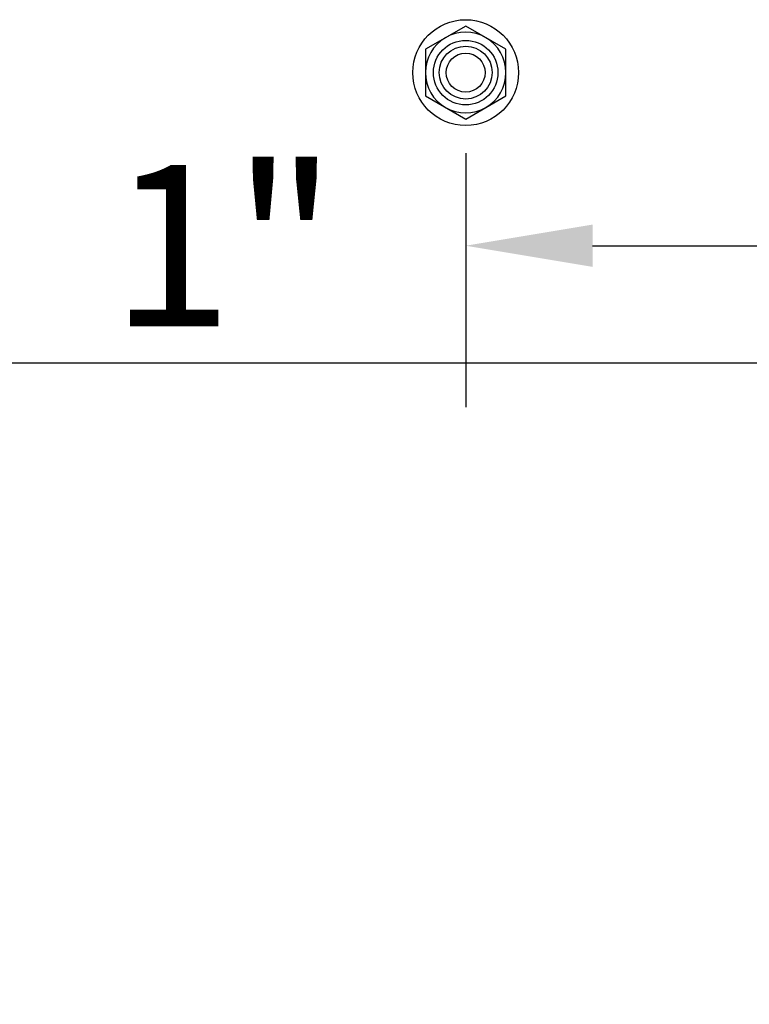
# Model space of a CAD drawing. Units: inches. Extents: x -10.9 to 33.7, y 0.7 to 21.3.
# Drawn here: x 2.7 to 3.8, y 14.7 to 16.2 of the extents above; entities that cross this region are included whole.
import ezdxf

# ---------------------------------------------------------------- set-up
doc = ezdxf.new("R2010")
doc.units = ezdxf.units.IN
doc.header["$LTSCALE"] = 2
doc.header["$MEASUREMENT"] = 0
doc.layers.add('Dimension (ANSI)', color=5, linetype='Continuous', lineweight=25)
doc.layers.add('Visible (ANSI)', color=7, linetype='Continuous', lineweight=25)
doc.layers.add('Installation', color=7, linetype='Continuous')
doc.styles.add('Label Text (ANSI)', font='tahoma.ttf')
doc.dimstyles.new('Copy of Default (ANSI)', dxfattribs={"dimscale": 2, "dimtxt": 0.125, "dimasz": 0.098425, "dimexe": 0.125, "dimexo": 0.0625, "dimgap": 0.031496, "dimtad": 0, "dimtih": 1, "dimtoh": 1, "dimrnd": 1e-08, "dimzin": 4, "dimdsep": 46, "dimtxsty": 'Label Text (ANSI)', "dimcen": 0.09, "dimdle": 0.393701, "dimclrd": 256, "dimclre": 256, "dimclrt": 256, "dimadec": 0, "dimazin": 1, "dimtfac": 1, "dimtofl": 0, "dimtmove": 0, "dimatfit": 3, "dimfxl": 1, "dimtolj": 1, "dimtzin": 4, "dimlwd": -1, "dimlwe": -1, "dimarcsym": 0})

# ---------------------------------------------------------------- blocks, each defined once
blk = doc.blocks.new('*D15')
at = {"layer": 'Defpoints', "color": 0, "transparency": 16777216}
for p in [(2.6176, 15.6623), (8.2426, 15.6623), (8.2426, 13.7076)]:
    blk.add_point(p, dxfattribs=at)
at = {"layer": 'Dimension (ANSI)', "transparency": 16777216}
for p, q in [((2.6176, 15.5373), (2.6176, 13.4576)), ((8.2426, 15.5373), (8.2426, 13.4576)), ((2.8144, 13.7076), (5.0762, 13.7076)), ((8.0457, 13.7076), (5.7839, 13.7076))]:
    blk.add_line(p, q, dxfattribs=at)
for points in [[(2.8144, 13.7404), (2.8144, 13.6748), (2.6176, 13.7076)], [(8.0457, 13.7404), (8.0457, 13.6748), (8.2426, 13.7076)]]:
    blk.add_solid(points, dxfattribs=at)
at = {"layer": 'Dimension (ANSI)', "transparency": 16777216, "insert": (5.4301, 13.8352), "char_height": 0.25, "attachment_point": 2, "style": 'Label Text (ANSI)'}
blk.add_mtext('\\A1;\\fTahoma|b0|i0;7.5"', dxfattribs=at)
blk = doc.blocks.new('*D26')
at = {"layer": 'Defpoints', "color": 0, "transparency": 16777216}
for p in [(2.6176, 16.1123), (3.3676, 16.1123), (2.6176, 15.844)]:
    blk.add_point(p, dxfattribs=at)
at = {"layer": 'Dimension (ANSI)', "transparency": 16777216}
for p, q in [((2.6176, 15.9873), (2.6176, 15.594)), ((3.3676, 15.9873), (3.3676, 15.594)), ((2.4207, 15.844), (2.2239, 15.844)), ((3.5644, 15.844), (3.7613, 15.844))]:
    blk.add_line(p, q, dxfattribs=at)
for points in [[(2.4207, 15.8768), (2.4207, 15.8112), (2.6176, 15.844)], [(3.5644, 15.8768), (3.5644, 15.8112), (3.3676, 15.844)]]:
    blk.add_solid(points, dxfattribs=at)
at = {"layer": 'Dimension (ANSI)', "transparency": 16777216, "insert": (2.9926, 15.844), "char_height": 0.25, "attachment_point": 5, "style": 'Label Text (ANSI)'}
blk.add_mtext('\\A1;1"', dxfattribs=at)
blk = doc.blocks.new('*D27')
at = {"layer": 'Defpoints', "color": 0, "transparency": 16777216}
for p in [(3.3676, 16.1123), (5.43, 16.1123), (5.43, 15.844)]:
    blk.add_point(p, dxfattribs=at)
at = {"layer": 'Dimension (ANSI)', "transparency": 16777216}
for p, q in [((3.3676, 15.9873), (3.3676, 15.594)), ((5.43, 15.9873), (5.43, 15.594)), ((3.5644, 15.844), (3.9519, 15.844)), ((5.2332, 15.844), (4.8457, 15.844))]:
    blk.add_line(p, q, dxfattribs=at)
for points in [[(3.5644, 15.8768), (3.5644, 15.8112), (3.3676, 15.844)], [(5.2332, 15.8768), (5.2332, 15.8112), (5.43, 15.844)]]:
    blk.add_solid(points, dxfattribs=at)
at = {"layer": 'Dimension (ANSI)', "transparency": 16777216, "insert": (4.3988, 15.844), "char_height": 0.25, "attachment_point": 5, "style": 'Label Text (ANSI)'}
blk.add_mtext('\\A1;2.75"', dxfattribs=at)

msp = doc.modelspace()

# ---------------------------------------------------------------- linework, layer by layer
at = {"layer": 'Installation', "ltscale": 0.06863}
for p, q in [((3.3676, 16.1845), (3.3051, 16.1484)), ((3.4301, 16.1484), (3.3676, 16.1845)), ((3.3051, 16.1484), (3.3051, 16.0762)), ((3.4301, 16.0762), (3.4301, 16.1484)), ((3.3051, 16.0762), (3.3676, 16.0401)), ((3.3676, 16.0401), (3.4301, 16.0762))]:
    msp.add_line(p, q, dxfattribs=at)
at = {"layer": 'Installation'}
for radius in [0.082, 0.041]:
    msp.add_circle((3.3676, 16.1123), radius, dxfattribs=at)
at = {"layer": 'Installation', "ltscale": 0.299089}
msp.add_circle((3.3676, 16.1123), 0.05, dxfattribs=at)
at = {"layer": 'Installation', "ltscale": 0.180909}
msp.add_circle((3.3676, 16.1123), 0.0302, dxfattribs=at)
at = {"layer": 'Installation', "ltscale": 0.062231}
for start, end in [(120, 180), (60, 120), (0, 60), (180, 240), (300, 0), (240, 300)]:
    msp.add_arc((3.3676, 16.1123), 0.0625, start, end, dxfattribs=at)
at = {"layer": 'Visible (ANSI)'}
msp.add_line((2.6495, 15.6623), (8.2105, 15.6623), dxfattribs=at)

# ---------------------------------------------------------------- dimensions: what is measured, and where the dimension line sits
at = {"layer": 'Dimension (ANSI)'}
for base, p1, p2, text, override, picture, middle in [((2.6176, 15.844), (3.3676, 16.1123), (2.6176, 16.1123), '<>"', {"dimtih": 0, "dimtoh": 0, "dimdec": 0, "dimlfac": 1.333333, "dimtdec": 1, "dimatfit": 1}, '*D26', (2.9926, 15.844)), ((8.2426, 13.7076), (2.6176, 15.6623), (8.2426, 15.6623), '\\fTahoma|b0|i0;<>"', {"dimgap": 0.031496, "dimtih": 0, "dimtoh": 0, "dimdec": 1, "dimlfac": 1.333333, "dimtol": 0, "dimlim": 0, "dimtp": 0, "dimtm": 0, "dimtdec": 1, "dimatfit": 1}, '*D15', (5.4301, 13.7076))]:
    dim = msp.add_linear_dim(base=base, p1=p1, p2=p2, text=text, dimstyle='Copy of Default (ANSI)', override=override, dxfattribs=at)
    dim.commit()
    dim.dimension.update_dxf_attribs({"geometry": picture, "text_midpoint": middle, "dimtype": 160})
dim = msp.add_linear_dim(base=(5.43, 15.844), p1=(3.3676, 16.1123), p2=(5.43, 16.1123), text='<>"', dimstyle='Copy of Default (ANSI)', override={"dimtih": 0, "dimtoh": 0, "dimlfac": 1.333333, "dimtdec": 1, "dimatfit": 1}, dxfattribs=at)
dim.commit()
dim.dimension.update_dxf_attribs({"geometry": '*D27', "text_midpoint": (4.3988, 15.844)})

doc.saveas('drawing.dxf')
